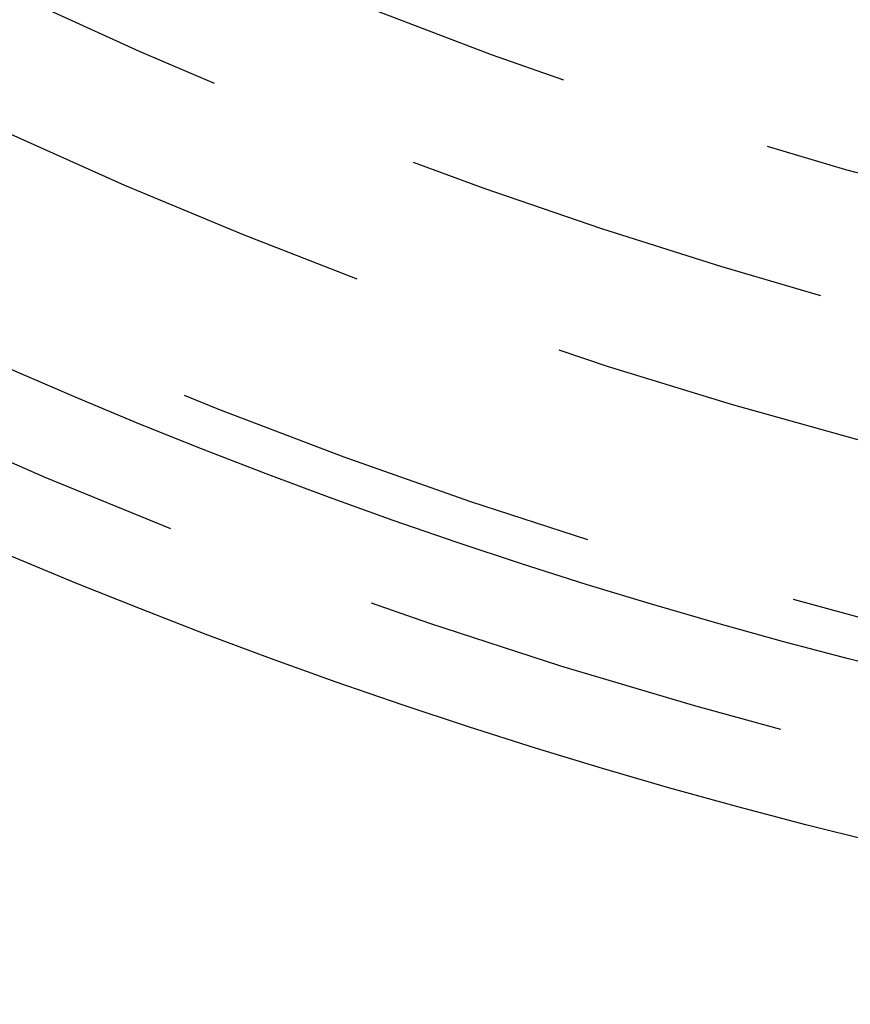
# Model space of a CAD drawing. Extents: x -216 to 137, y -166 to 270.
# Drawn here: x -26 to -16, y -166 to -155 of the extents above; entities that cross this region are included whole.
import ezdxf

# ---------------------------------------------------------------- set-up
doc = ezdxf.new("R2010")
doc.units = 0
doc.header["$LTSCALE"] = 20
doc.linetypes.add('VERDECKT', pattern=[0.375, 0.25, -0.125])
doc.layers.get('0').update_dxf_attribs({"linetype": 'CONTINUOUS'})
doc.layers.add('STEMPEL', color=3, linetype='CONTINUOUS')

# ---------------------------------------------------------------- blocks, each defined once
blk = doc.blocks.new('A$CF8AA2D4E')
at = {"color": 3, "linetype": 'CONTINUOUS'}
for radius in [66.5, 64.5, 55.31262, 55.31262]:
    blk.add_circle((0, 0), radius, dxfattribs=at)
at = {"color": 1, "linetype": 'VERDECKT'}
for radius in [65.5, 64, 64, 59, 59, 57]:
    blk.add_circle((0, 0), radius, dxfattribs=at)
for radius, start, end in [(62, 272.0915285, 267.9084715), (62, 272.0915285, 267.9084715), (60.5, 275.691582, 264.308418), (60.5, 275.691582, 264.308418), (56.60256, 283.571136, 244.652864), (56.60256, 248.243136, 256.428864)]:
    blk.add_arc((0, 0), radius, start, end, dxfattribs=at)

msp = doc.modelspace()

# ---------------------------------------------------------------- block references
at = {"layer": 'STEMPEL'}
msp.add_blockref('A$CF8AA2D4E', (0, -100), dxfattribs=at)

doc.saveas('drawing.dxf')
